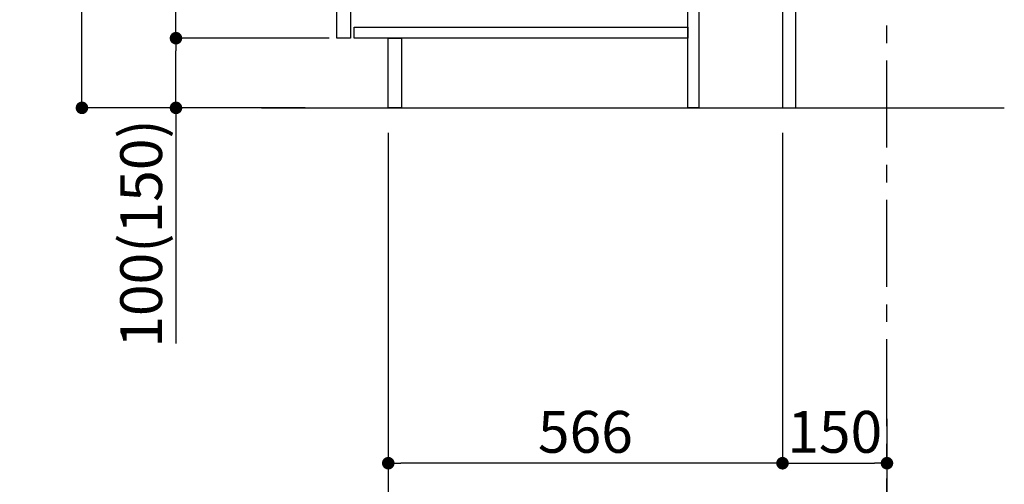
# Model space of a CAD drawing. Extents: x 163 to 26285, y 210 to 8610.
# Drawn here: x 4429 to 5843, y 4627 to 5294 of the extents above; entities that cross this region are included whole.
import ezdxf

# ---------------------------------------------------------------- set-up
doc = ezdxf.new("R2010")
doc.units = 0
doc.header["$LTSCALE"] = 50
doc.header["$MEASUREMENT"] = 0
doc.linetypes.add('CENTER', pattern=[2, 1.25, -0.25, 0.25, -0.25])
doc.layers.get('0').update_dxf_attribs({"linetype": 'CONTINUOUS'})
for name, color, linetype in [('111-壁仕上', 3, 'CONTINUOUS'), ('122-扉', 6, 'CONTINUOUS'), ('166-寸法B', 11, 'CONTINUOUS')]:
    doc.layers.add(name, color=color, linetype=linetype)
doc.styles.add('KH001', font='txt')
doc.dimstyles.new('KH1xx030', dxfattribs={"dimscale": 30, "dimtxt": 2, "dimasz": 0.6, "dimexe": 0.3, "dimexo": 1.2, "dimgap": 0.5, "dimtad": 3, "dimdec": 1, "dimdsep": 46, "dimlunit": 6, "dimtxsty": 'KH001', "dimblk": 'DOT', "dimcen": 1, "dimdle": 1, "dimclrd": 256, "dimclre": 256, "dimclrt": 256, "dimadec": 0, "dimazin": 0, "dimtfac": 1, "dimtdec": 1, "dimtix": 1, "dimtmove": 2, "dimatfit": 3, "dimldrblk": 'CLOSEDBLANK', "dimfxl": 1, "dimtolj": 1, "dimtzin": 0, "dimlwd": -1, "dimlwe": -1, "dimarcsym": 0})

# ---------------------------------------------------------------- blocks, each defined once
blk = doc.blocks.new('_Dot')
at = {"color": 0, "linetype": 'ByBlock', "lineweight": -2}
blk.add_line((-0.5, 0), (-1, 0), dxfattribs=at)
at = {"color": 0, "linetype": 'ByBlock', "const_width": 0.5}
blk.add_lwpolyline([(-0.25, 0, 1), (0.25, 0, 1)], format="xyb", close=True, dxfattribs=at)
blk = doc.blocks.new('*D212')
at = {"layer": '166-寸法B', "transparency": 16777216}
for p, q in [((5524.4, 5131.5), (5524.4, 4648.5)), ((5674.4, 4721.2), (5674.4, 4648.5)), ((5542.4, 4657.5), (5656.4, 4657.5))]:
    blk.add_line(p, q, dxfattribs=at)
at = {"layer": '166-寸法B', "transparency": 16777216, "xscale": 18, "yscale": 18, "zscale": 18, "rotation": 180}
blk.add_blockref('_Dot', (5524.4, 4657.5), dxfattribs=at)
at = {"layer": '166-寸法B', "transparency": 16777216, "xscale": 18, "yscale": 18, "zscale": 18}
blk.add_blockref('_Dot', (5674.4, 4657.5), dxfattribs=at)
at = {"layer": '166-寸法B', "transparency": 16777216, "insert": (5599.4, 4702.5), "char_height": 60, "attachment_point": 5, "style": 'KH001'}
blk.add_mtext('\\A1;150', dxfattribs=at)
blk = doc.blocks.new('_ClosedBlank')
at = {"color": 0, "linetype": 'ByBlock', "lineweight": -2}
for p, q in [((-1, 0.167), (0, 0)), ((-1, 0.167), (-1, -0.167)), ((0, 0), (-1, -0.167))]:
    blk.add_line(p, q, dxfattribs=at)
blk = doc.blocks.new('*D215')
at = {"layer": '166-寸法B', "transparency": 16777216}
for p, q in [((4958.4, 5131.5), (4958.4, 4648.5)), ((5524.4, 5131.5), (5524.4, 4648.5)), ((5506.4, 4657.5), (4976.4, 4657.5))]:
    blk.add_line(p, q, dxfattribs=at)
at = {"layer": '166-寸法B', "transparency": 16777216, "xscale": 18, "yscale": 18, "zscale": 18, "rotation": 180}
blk.add_blockref('_Dot', (4958.4, 4657.5), dxfattribs=at)
at = {"layer": '166-寸法B', "transparency": 16777216, "xscale": 18, "yscale": 18, "zscale": 18}
blk.add_blockref('_Dot', (5524.4, 4657.5), dxfattribs=at)
at = {"layer": '166-寸法B', "transparency": 16777216, "insert": (5241.4, 4702.5), "char_height": 60, "attachment_point": 5, "style": 'KH001'}
blk.add_mtext('\\A1;566', dxfattribs=at)
blk = doc.blocks.new('*D218')
at = {"layer": '166-寸法B', "transparency": 16777216}
for p, q in [((4958.4, 5131.5), (4958.4, 4513.5)), ((5674.4, 4685.2), (5674.4, 4513.5)), ((4976.4, 4522.5), (5656.4, 4522.5))]:
    blk.add_line(p, q, dxfattribs=at)
at = {"layer": '166-寸法B', "transparency": 16777216, "xscale": 18, "yscale": 18, "zscale": 18, "rotation": 180}
blk.add_blockref('_Dot', (4958.4, 4522.5), dxfattribs=at)
at = {"layer": '166-寸法B', "transparency": 16777216, "xscale": 18, "yscale": 18, "zscale": 18}
blk.add_blockref('_Dot', (5674.4, 4522.5), dxfattribs=at)
at = {"layer": '166-寸法B', "transparency": 16777216, "insert": (5316.4, 4567.5), "char_height": 60, "attachment_point": 5, "style": 'KH001'}
blk.add_mtext('\\A1;716', dxfattribs=at)
blk = doc.blocks.new('*D230')
at = {"layer": '166-寸法B', "transparency": 16777216}
for p, q in [((4838.4, 6027.5), (4509.6, 6027.5)), ((4518.6, 5185.5), (4518.6, 6009.5)), ((4838.9, 5167.5), (4509.6, 5167.5))]:
    blk.add_line(p, q, dxfattribs=at)
at = {"layer": '166-寸法B', "transparency": 16777216, "xscale": 18, "yscale": 18, "zscale": 18}
for p, rotation in [((4518.6, 6027.5), 90), ((4518.6, 5167.5), 270)]:
    blk.add_blockref('_Dot', p, dxfattribs=dict(at, rotation=rotation))
at = {"layer": '166-寸法B', "transparency": 16777216, "insert": (4468.6, 5597.5), "char_height": 60, "attachment_point": 5, "rotation": 90, "style": 'KH001'}
blk.add_mtext('\\A1;860(910)', dxfattribs=at)
blk = doc.blocks.new('*D232')
at = {"layer": '166-寸法B', "transparency": 16777216}
for p, q in [((4873.4, 5267.5), (4644.6, 5267.5)), ((4653.6, 5185.5), (4653.6, 5249.5)), ((4838.9, 5167.5), (4644.6, 5167.5)), ((4653.6, 5167.5), (4653.6, 4829.1))]:
    blk.add_line(p, q, dxfattribs=at)
at = {"layer": '166-寸法B', "transparency": 16777216, "xscale": 18, "yscale": 18, "zscale": 18}
for p, rotation in [((4653.6, 5267.5), 90), ((4653.6, 5167.5), 270)]:
    blk.add_blockref('_Dot', p, dxfattribs=dict(at, rotation=rotation))
at = {"layer": '166-寸法B', "transparency": 16777216, "insert": (4603.6, 4987.2), "char_height": 60, "attachment_point": 5, "rotation": 90, "style": 'KH001'}
blk.add_mtext('\\A1;100(150)', dxfattribs=at)
blk = doc.blocks.new('*D233')
at = {"layer": '166-寸法B', "transparency": 16777216}
for p, q in [((4838.4, 5987.5), (4644.6, 5987.5)), ((4653.6, 5285.5), (4653.6, 5969.5)), ((4873.4, 5267.5), (4644.6, 5267.5))]:
    blk.add_line(p, q, dxfattribs=at)
at = {"layer": '166-寸法B', "transparency": 16777216, "xscale": 18, "yscale": 18, "zscale": 18}
for p, rotation in [((4653.6, 5987.5), 90), ((4653.6, 5267.5), 270)]:
    blk.add_blockref('_Dot', p, dxfattribs=dict(at, rotation=rotation))
at = {"layer": '166-寸法B', "transparency": 16777216, "insert": (4608.6, 5627.5), "char_height": 60, "attachment_point": 5, "rotation": 90, "style": 'KH001'}
blk.add_mtext('\\A1;720', dxfattribs=at)

msp = doc.modelspace()

# ---------------------------------------------------------------- linework, layer by layer
at = {"layer": '111-壁仕上', "color": 253, "linetype": 'CENTER', "ltscale": 2}
msp.add_line((5674.36, 4310.51), (5674.36, 6567.32), dxfattribs=at)
at = {"layer": '111-壁仕上', "ltscale": 2}
msp.add_line((4776.28, 5167.49), (5842.86, 5167.49), dxfattribs=at)
at = {"layer": '122-扉', "color": 253}
for points in [[(5524.36, 5167.49), (5543.36, 5167.49), (5543.36, 5987.49), (5524.36, 5987.49)], [(4884.36, 5800.49), (4904.36, 5800.49), (4904.36, 5267.49), (4884.36, 5267.49)], [(5388.36, 5347.49), (5404.36, 5347.49), (5404.36, 5167.49), (5388.36, 5167.49)], [(4958.36, 5267.49), (4977.36, 5267.49), (4977.36, 5167.49), (4958.36, 5167.49)]]:
    msp.add_lwpolyline(points, close=True, dxfattribs=at)
at = {"layer": '122-扉', "color": 253, "linetype": 'Continuous'}
msp.add_lwpolyline([(4909.36, 5283.49), (5388.36, 5283.49), (5388.36, 5267.49), (4909.36, 5267.49)], close=True, dxfattribs=at)

# ---------------------------------------------------------------- dimensions: what is measured, and where the dimension line sits
at = {"layer": '166-寸法B'}
dim = msp.add_linear_dim(base=(4518.59, 6027.49), p1=(4874.89, 5167.49), p2=(4874.36, 6027.49), angle=90, dimstyle='KH1xx030', override={"dimpost": '(910)'}, dxfattribs=at)
dim.commit()
dim.dimension.update_dxf_attribs({"geometry": '*D230', "text_midpoint": (4468.58, 5597.49)})
dim = msp.add_linear_dim(base=(4653.59, 5987.49), p1=(4909.36, 5267.49), p2=(4874.36, 5987.49), angle=90, dimstyle='KH1xx030', dxfattribs=at)
dim.commit()
dim.dimension.update_dxf_attribs({"geometry": '*D233', "text_midpoint": (4608.59, 5627.49)})
dim = msp.add_linear_dim(base=(4653.59, 5267.49), p1=(4874.89, 5167.49), p2=(4909.36, 5267.49), angle=90, dimstyle='KH1xx030', override={"dimpost": '(150)', "dimtmove": 1}, dxfattribs=at)
dim.commit()
dim.dimension.update_dxf_attribs({"geometry": '*D232', "text_midpoint": (4694.66, 4987.16), "dimtype": 128})
for base, p1, p2, picture, middle in [((4958.36, 4657.49), (5524.36, 5167.49), (4958.36, 5167.49), '*D215', (5241.36, 4702.49)), ((5674.36, 4522.49), (4958.36, 5167.49), (5674.36, 4721.17), '*D218', (5316.36, 4567.49)), ((5674.36, 4657.49), (5524.36, 5167.49), (5674.36, 4757.17), '*D212', (5599.36, 4702.49))]:
    dim = msp.add_linear_dim(base=base, p1=p1, p2=p2, dimstyle='KH1xx030', dxfattribs=at)
    dim.commit()
    dim.dimension.update_dxf_attribs({"geometry": picture, "text_midpoint": middle})

doc.saveas('drawing.dxf')
